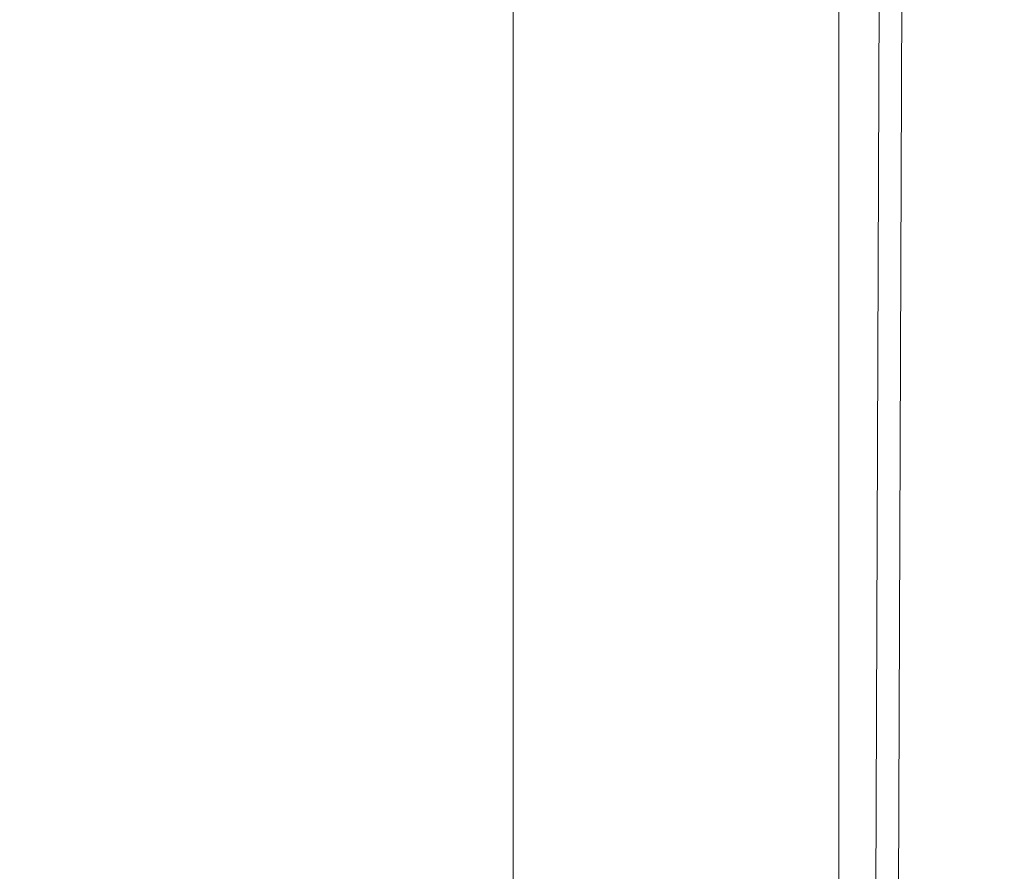
# Model space of a CAD drawing. Units: inches. Extents: x 14246 to 23593, y 1516 to 8792.
# Drawn here: x 16648 to 16748, y 3906 to 3992 of the extents above; entities that cross this region are included whole.
import ezdxf

# ---------------------------------------------------------------- set-up
doc = ezdxf.new("R2010")
doc.units = ezdxf.units.IN
doc.header["$MEASUREMENT"] = 0
doc.styles.get("Standard").update_dxf_attribs({"font": 'arial.ttf'})
doc.dimstyles.get("Standard").update_dxf_attribs({"dimtxt": 0.18, "dimasz": 0.18, "dimexe": 0.18, "dimexo": 0.0625, "dimgap": 0.09, "dimtad": 0, "dimtih": 1, "dimtoh": 1, "dimdec": 4, "dimzin": 0, "dimdsep": 46, "dimtxsty": 'Standard', "dimcen": 0.09, "dimadec": 0, "dimazin": 0, "dimtfac": 1, "dimtdec": 4, "dimtofl": 0, "dimtmove": 0, "dimatfit": 3, "dimfxl": 1, "dimtolj": 1, "dimtzin": 0, "dimarcsym": 0})

# ---------------------------------------------------------------- blocks, each defined once
blk = doc.blocks.new('*D18')
at = {"color": 0, "lineweight": -2, "transparency": 16777216}
for p, q in [((14861.986, 8232.41), (14861.986, 8362.59)), ((15011.986, 8362.41), (23443.346, 8362.41)), ((23593.346, 8232.41), (23593.346, 8362.59))]:
    blk.add_line(p, q, dxfattribs=at)
at = {"color": 0, "transparency": 16777216}
for points in [[(15011.986, 8387.41), (15011.986, 8337.41), (14861.986, 8362.41)], [(23443.346, 8387.41), (23443.346, 8337.41), (23593.346, 8362.41)]]:
    blk.add_solid(points, dxfattribs=at)
at = {"layer": 'Defpoints', "color": 0, "transparency": 16777216}
for p in [(23593.346, 8362.41), (23593.346, 3940.711), (14861.986, 3016.325)]:
    blk.add_point(p, dxfattribs=at)
at = {"color": 0, "transparency": 16777216, "insert": (19227.666, 8595.582), "char_height": 300, "attachment_point": 5}
blk.add_mtext('\\A1;875', dxfattribs=at)

msp = doc.modelspace()

# ---------------------------------------------------------------- linework, layer by layer
at = {"color": 0, "linetype": 'Continuous', "lineweight": 0}
for p, q in [((16698.14741, 3734.9701), (16698.14833, 4491.02184)), ((16736.71902, 3764.03718), (16738.71482, 4270.93226)), ((16731.23101, 4269.62387), (16731.23101, 3759.90149)), ((16735.38678, 4007.66728), (16734.42071, 3762.30521))]:
    msp.add_line(p, q, dxfattribs=at)

# ---------------------------------------------------------------- dimensions: what is measured, and where the dimension line sits
dim = msp.add_linear_dim(base=(23593.34628, 8362.40989), p1=(14861.98572, 3016.32488), p2=(23593.34628, 3940.71064), angle=180, text='875', dimstyle='Standard', override={"dimtxt": 300, "dimasz": 150, "dimgap": 80, "dimtad": 2, "dimtih": 0, "dimfxl": 130, "dimfxlon": 1})
dim.commit()
dim.dimension.update_dxf_attribs({"geometry": '*D18', "text_midpoint": (19227.666, 8362.40989), "dimtype": 160})

doc.saveas('drawing.dxf')
